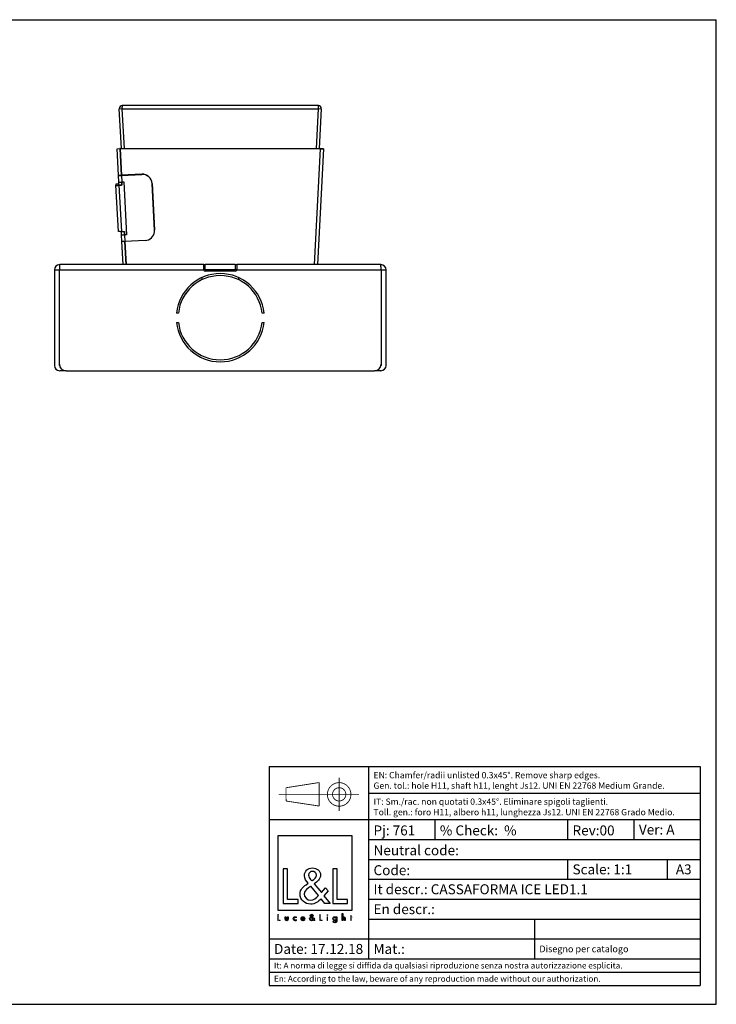
# Paper-space layout 'Foglio 1' of a CAD drawing. Extents: x 0 to 420, y 0 to 297.
# Drawn here: x 210 to 420, y 0 to 297 of the extents above; entities that cross this region are included whole.
import ezdxf

# ---------------------------------------------------------------- set-up
doc = ezdxf.new("R2010")
doc.units = 0
doc.header["$LTSCALE"] = 23.1
doc.linetypes.add('CENTER', pattern=[0.6, 0.375, -0.075, 0.075, -0.075])
doc.layers.get('0').update_dxf_attribs({"linetype": 'CONTINUOUS'})
for name, color, linetype in [('7_ALL_FEATURES', 7, 'CONTINUOUS'), ('9_SOLID', 7, 'CONTINUOUS'), ('DEFAULT_1', 7, 'CENTER')]:
    doc.layers.add(name, color=color, linetype=linetype)
doc.styles.add('TEXTSTYLE_3', font='txt', dxfattribs={"width": 0.85})

# ---------------------------------------------------------------- blocks, each defined once
blk = doc.blocks.new('PROIEZIONE_EU_BL0', base_point=(300.18, 63.33))
at = {"color": 7, "linetype": 'Continuous', "const_width": 0.25}
for points in [[(290.3, 65.33), (300.3, 66.9)], [(290.31, 61.32), (290.3, 65.33)], [(300.3, 66.9), (300.3, 59.8)], [(300.3, 59.8), (290.31, 61.32)]]:
    blk.add_lwpolyline(points, dxfattribs=at)
for points in [[(302.76, 63.31, 1), (309.86, 63.31, 1)], [(304.31, 63.33, 1), (308.32, 63.33, 1)]]:
    blk.add_lwpolyline(points, format="xyb", close=True, dxfattribs=at)
at = {"layer": 'DEFAULT_1', "color": 7, "linetype": 'CENTER', "const_width": 0.25}
for points in [[(306.3, 68.33), (306.3, 58.33)], [(312.3, 63.33), (288.05, 63.33)]]:
    blk.add_lwpolyline(points, dxfattribs=at)
blk = doc.blocks.new('LOGO2_BL1', base_point=(299, 37.7))
at = {"color": 7, "linetype": 'Continuous'}
for p, q in [((310.21, 50.83), (287.8, 50.83)), ((287.8, 50.83), (287.8, 28.41)), ((310.21, 28.41), (310.21, 50.83)), ((290.75, 40.9), (289.44, 40.9)), ((289.44, 40.9), (289.44, 30.44)), ((290.75, 31.63), (290.75, 40.9)), ((305.68, 40.9), (304.38, 40.9)), ((304.38, 40.9), (304.38, 30.44)), ((305.68, 31.63), (305.68, 40.9)), ((289.44, 30.44), (293.92, 30.44)), ((293.92, 31.63), (290.75, 31.63)), ((293.92, 30.44), (293.92, 31.63)), ((304.38, 30.44), (308.86, 30.44)), ((308.86, 31.63), (305.68, 31.63)), ((308.86, 30.44), (308.86, 31.63)), ((287.8, 28.41), (310.21, 28.41))]:
    blk.add_line(p, q, dxfattribs=at)
at = {"color": 7, "linetype": 'Continuous', "const_width": 0.2}
for points in [[(287.8, 27.1), (287.8, 25.24)], [(288.03, 27.1), (287.8, 27.1)], [(288.03, 25.45), (288.03, 27.1)], [(300.63, 27.1), (300.4, 27.1)], [(300.4, 27.1), (300.4, 25.24)], [(300.63, 25.45), (300.63, 27.1)], [(309.98, 26.83), (309.76, 26.83)], [(309.76, 26.83), (309.76, 26.39)], [(309.98, 26.39), (309.98, 26.83)], [(287.8, 25.24), (288.59, 25.24)], [(288.59, 25.45), (288.03, 25.45)], [(288.59, 25.24), (288.59, 25.45)], [(300.4, 25.24), (301.2, 25.24)], [(301.2, 25.45), (300.63, 25.45)], [(301.2, 25.24), (301.2, 25.45)], [(302.87, 26.39), (302.65, 26.39)], [(302.65, 26.39), (302.65, 25.24)], [(302.65, 25.24), (302.87, 25.24)], [(302.87, 25.24), (302.87, 26.39)], [(309.76, 26.39), (309.64, 26.39)], [(309.64, 26.39), (309.64, 26.18)], [(309.64, 26.18), (309.76, 26.18)], [(309.76, 26.18), (309.76, 25.24)], [(309.76, 25.24), (309.98, 25.24)], [(310.2, 26.39), (309.98, 26.39)], [(309.98, 26.18), (310.2, 26.18)], [(309.98, 25.24), (309.98, 26.18)], [(310.2, 26.18), (310.2, 26.39)]]:
    blk.add_lwpolyline(points, dxfattribs=at)
blk.add_lwpolyline([(302.61, 26.92, 1), (302.92, 26.92, 1)], format="xyb", close=True, dxfattribs=at)
at = {"color": 7, "linetype": 'Continuous'}
for points, knots in [([(301.99, 30.44), (301.99, 30.44), (303.6, 30.44), (303.6, 30.44), (303.6, 30.44), (301.73, 32.76), (301.73, 32.76), (301.73, 32.76), (303.01, 34.25), (303.01, 34.25), (303.01, 34.25), (302.17, 35.11), (302.17, 35.11), (302.17, 35.11), (300.95, 33.7), (300.95, 33.7), (300.95, 33.7), (298.77, 36.33), (298.77, 36.33), (299.65, 36.97), (300.68, 37.76), (300.68, 38.94), (300.68, 40.32), (299.54, 41.12), (298.26, 41.12), (296.89, 41.12), (295.85, 40.27), (295.85, 38.83), (295.85, 37.94), (296.4, 37.17), (297, 36.54), (297, 36.54), (296.35, 36.07), (296.35, 36.07), (295.35, 35.35), (294.52, 34.63), (294.52, 33.3), (294.52, 31.49), (295.97, 30.22), (297.72, 30.22), (298.96, 30.22), (300.06, 30.93), (300.86, 31.85), (300.86, 31.85), (301.99, 30.44), (301.99, 30.44)], [0, 0, 0, 0, 1, 1, 1, 2, 2, 2, 3, 3, 3, 4, 4, 4, 5, 5, 5, 6, 6, 6, 7, 7, 7, 8, 8, 8, 9, 9, 9, 10, 10, 10, 11, 11, 11, 12, 12, 12, 13, 13, 13, 14, 14, 14, 15, 15, 15, 15]), ([(298.04, 37.24), (298.04, 37.24), (297.69, 37.68), (297.69, 37.68), (297.39, 38.07), (297.07, 38.46), (297.07, 38.98), (297.07, 39.65), (297.61, 40.09), (298.23, 40.09), (298.93, 40.09), (299.45, 39.69), (299.45, 38.96), (299.45, 38.19), (298.73, 37.76), (298.21, 37.35), (298.21, 37.35), (298.04, 37.24), (298.04, 37.24)], [0, 0, 0, 0, 1, 1, 1, 2, 2, 2, 3, 3, 3, 4, 4, 4, 5, 5, 5, 6, 6, 6, 6]), ([(297.76, 35.6), (297.76, 35.6), (300.08, 32.77), (300.08, 32.77), (299.43, 32.12), (298.65, 31.38), (297.68, 31.38), (296.68, 31.38), (295.74, 32.31), (295.74, 33.31), (295.74, 34.31), (296.92, 35.02), (297.64, 35.52), (297.64, 35.52), (297.76, 35.6), (297.76, 35.6)], [0, 0, 0, 0, 1, 1, 1, 2, 2, 2, 3, 3, 3, 4, 4, 4, 5, 5, 5, 5]), ([(298.7, 25.24), (298.7, 25.24), (298.98, 25.24), (298.98, 25.24), (298.98, 25.24), (298.65, 25.65), (298.65, 25.65), (298.65, 25.65), (298.88, 25.92), (298.88, 25.92), (298.88, 25.92), (298.73, 26.07), (298.73, 26.07), (298.73, 26.07), (298.51, 25.82), (298.51, 25.82), (298.51, 25.82), (298.12, 26.29), (298.12, 26.29), (298.28, 26.4), (298.46, 26.54), (298.46, 26.75), (298.46, 26.99), (298.26, 27.14), (298.03, 27.14), (297.79, 27.14), (297.6, 26.99), (297.6, 26.73), (297.6, 26.57), (297.7, 26.43), (297.81, 26.32), (297.81, 26.32), (297.69, 26.24), (297.69, 26.24), (297.52, 26.11), (297.37, 25.98), (297.37, 25.75), (297.37, 25.43), (297.63, 25.2), (297.94, 25.2), (298.16, 25.2), (298.35, 25.32), (298.49, 25.49), (298.49, 25.49), (298.7, 25.24), (298.7, 25.24)], [0, 0, 0, 0, 1, 1, 1, 2, 2, 2, 3, 3, 3, 4, 4, 4, 5, 5, 5, 6, 6, 6, 7, 7, 7, 8, 8, 8, 9, 9, 9, 10, 10, 10, 11, 11, 11, 12, 12, 12, 13, 13, 13, 14, 14, 14, 15, 15, 15, 15]), ([(297.99, 26.45), (297.99, 26.45), (297.93, 26.52), (297.93, 26.52), (297.88, 26.59), (297.82, 26.66), (297.82, 26.76), (297.82, 26.88), (297.92, 26.95), (298.03, 26.95), (298.15, 26.95), (298.24, 26.88), (298.24, 26.75), (298.24, 26.62), (298.12, 26.54), (298.02, 26.47), (298.02, 26.47), (297.99, 26.45), (297.99, 26.45)], [0, 0, 0, 0, 1, 1, 1, 2, 2, 2, 3, 3, 3, 4, 4, 4, 5, 5, 5, 6, 6, 6, 6]), ([(307.16, 27.38), (307.16, 27.38), (307.16, 25.24), (307.16, 25.24), (307.16, 25.24), (307.38, 25.24), (307.38, 25.24), (307.38, 25.24), (307.38, 25.77), (307.38, 25.77), (307.38, 25.98), (307.38, 26.23), (307.66, 26.23), (307.89, 26.23), (307.92, 26.1), (307.92, 25.9), (307.92, 25.9), (307.92, 25.24), (307.92, 25.24), (307.92, 25.24), (308.14, 25.24), (308.14, 25.24), (308.14, 25.24), (308.14, 25.93), (308.14, 25.93), (308.14, 26.21), (308.06, 26.43), (307.73, 26.43), (307.59, 26.43), (307.45, 26.36), (307.38, 26.24), (307.38, 26.24), (307.38, 26.24), (307.38, 26.24), (307.38, 26.24), (307.38, 27.38), (307.38, 27.38), (307.38, 27.38), (307.16, 27.38), (307.16, 27.38)], [0, 0, 0, 0, 1, 1, 1, 2, 2, 2, 3, 3, 3, 4, 4, 4, 5, 5, 5, 6, 6, 6, 7, 7, 7, 8, 8, 8, 9, 9, 9, 10, 10, 10, 11, 11, 11, 12, 12, 12, 13, 13, 13, 13]), ([(289.99, 26.39), (289.99, 26.39), (289.99, 25.73), (289.99, 25.73), (289.99, 25.41), (290.14, 25.2), (290.48, 25.2), (290.82, 25.2), (290.97, 25.41), (290.97, 25.73), (290.97, 25.73), (290.97, 26.39), (290.97, 26.39), (290.97, 26.39), (290.74, 26.39), (290.74, 26.39), (290.74, 26.39), (290.74, 25.75), (290.74, 25.75), (290.74, 25.57), (290.7, 25.41), (290.48, 25.41), (290.26, 25.41), (290.21, 25.57), (290.21, 25.75), (290.21, 25.75), (290.21, 26.39), (290.21, 26.39), (290.21, 26.39), (289.99, 26.39), (289.99, 26.39)], [0, 0, 0, 0, 1, 1, 1, 2, 2, 2, 3, 3, 3, 4, 4, 4, 5, 5, 5, 6, 6, 6, 7, 7, 7, 8, 8, 8, 9, 9, 9, 10, 10, 10, 10]), ([(293.39, 26.35), (293.3, 26.4), (293.19, 26.43), (293.08, 26.43), (292.73, 26.43), (292.45, 26.16), (292.45, 25.81), (292.45, 25.46), (292.73, 25.2), (293.07, 25.2), (293.19, 25.2), (293.29, 25.22), (293.39, 25.28), (293.39, 25.28), (293.39, 25.56), (293.39, 25.56), (293.3, 25.47), (293.2, 25.41), (293.07, 25.41), (292.84, 25.41), (292.67, 25.58), (292.67, 25.82), (292.67, 26.03), (292.84, 26.22), (293.06, 26.22), (293.19, 26.22), (293.3, 26.17), (293.39, 26.06), (293.39, 26.06), (293.39, 26.35), (293.39, 26.35)], [0, 0, 0, 0, 1, 1, 1, 2, 2, 2, 3, 3, 3, 4, 4, 4, 5, 5, 5, 6, 6, 6, 7, 7, 7, 8, 8, 8, 9, 9, 9, 10, 10, 10, 10]), ([(295.92, 25.78), (295.92, 25.78), (295.92, 25.81), (295.92, 25.81), (295.92, 26.15), (295.75, 26.43), (295.38, 26.43), (295.01, 26.43), (294.82, 26.16), (294.82, 25.81), (294.82, 25.47), (295.03, 25.2), (295.39, 25.2), (295.61, 25.2), (295.81, 25.32), (295.92, 25.51), (295.92, 25.51), (295.73, 25.62), (295.73, 25.62), (295.65, 25.48), (295.56, 25.4), (295.39, 25.4), (295.18, 25.4), (295.04, 25.58), (295.04, 25.78), (295.04, 25.78), (295.92, 25.78), (295.92, 25.78)], [0, 0, 0, 0, 1, 1, 1, 2, 2, 2, 3, 3, 3, 4, 4, 4, 5, 5, 5, 6, 6, 6, 7, 7, 7, 8, 8, 8, 9, 9, 9, 9]), ([(295.05, 25.95), (295.08, 26.11), (295.21, 26.23), (295.38, 26.23), (295.56, 26.23), (295.67, 26.12), (295.7, 25.95), (295.7, 25.95), (295.05, 25.95), (295.05, 25.95)], [0, 0, 0, 0, 1, 1, 1, 2, 2, 2, 3, 3, 3, 3]), ([(297.94, 26.16), (297.94, 26.16), (298.36, 25.65), (298.36, 25.65), (298.24, 25.54), (298.1, 25.41), (297.93, 25.41), (297.75, 25.41), (297.58, 25.57), (297.58, 25.75), (297.58, 25.93), (297.79, 26.05), (297.92, 26.14), (297.92, 26.14), (297.94, 26.16), (297.94, 26.16)], [0, 0, 0, 0, 1, 1, 1, 2, 2, 2, 3, 3, 3, 4, 4, 4, 5, 5, 5, 5]), ([(305.59, 26.39), (305.59, 26.39), (305.37, 26.39), (305.37, 26.39), (305.37, 26.39), (305.37, 26.19), (305.37, 26.19), (305.37, 26.19), (305.36, 26.19), (305.36, 26.19), (305.27, 26.34), (305.13, 26.43), (304.96, 26.43), (304.63, 26.43), (304.42, 26.14), (304.42, 25.82), (304.42, 25.49), (304.62, 25.2), (304.97, 25.2), (305.13, 25.2), (305.27, 25.29), (305.36, 25.42), (305.36, 25.42), (305.37, 25.42), (305.37, 25.42), (305.37, 25.42), (305.37, 25.2), (305.37, 25.2), (305.37, 24.96), (305.31, 24.78), (305.04, 24.78), (304.84, 24.78), (304.69, 24.89), (304.69, 25.1), (304.69, 25.1), (304.47, 25.1), (304.47, 25.1), (304.48, 24.78), (304.71, 24.58), (305.03, 24.58), (305.48, 24.58), (305.59, 24.86), (305.59, 25.26), (305.59, 25.26), (305.59, 26.39), (305.59, 26.39)], [0, 0, 0, 0, 1, 1, 1, 2, 2, 2, 3, 3, 3, 4, 4, 4, 5, 5, 5, 6, 6, 6, 7, 7, 7, 8, 8, 8, 9, 9, 9, 10, 10, 10, 11, 11, 11, 12, 12, 12, 13, 13, 13, 14, 14, 14, 15, 15, 15, 15]), ([(305, 25.4), (304.77, 25.4), (304.64, 25.6), (304.64, 25.82), (304.64, 26.03), (304.78, 26.23), (305, 26.23), (305.24, 26.23), (305.38, 26.04), (305.38, 25.82), (305.38, 25.59), (305.25, 25.4), (305, 25.4)], [0, 0, 0, 0, 1, 1, 1, 2, 2, 2, 3, 3, 3, 4, 4, 4, 4])]:
    blk.add_open_spline(points, degree=3, knots=knots, dxfattribs=at)

psp = doc.layouts.new('Foglio 1')

# ---------------------------------------------------------------- linework, layer by layer
at = {"color": 7, "linetype": 'Continuous'}
for p, q in [((0, 297), (420, 297)), ((420, 0), (420, 297)), ((0, 0), (420, 0))]:
    psp.add_line(p, q, dxfattribs=at)
at = {"color": 2, "linetype": 'Continuous'}
for p, q in [((285.177, 71.703), (415.177, 71.703)), ((285.177, 71.703), (285.177, 5.703)), ((315.177, 71.703), (315.177, 13.703)), ((415.177, 71.703), (415.177, 5.703)), ((315.177, 63.703), (415.177, 63.703)), ((285.177, 55.703), (415.177, 55.703)), ((335.177, 55.703), (335.177, 49.703)), ((375.177, 55.703), (375.177, 49.703)), ((395.177, 55.703), (395.177, 49.703)), ((315.177, 49.703), (415.177, 49.703)), ((315.177, 43.703), (415.177, 43.703)), ((375.177, 43.703), (375.177, 37.703)), ((405.177, 43.703), (405.177, 37.703)), ((315.177, 37.703), (415.177, 37.703)), ((315.177, 31.703), (415.177, 31.703)), ((315.177, 25.703), (415.177, 25.703)), ((365.177, 25.703), (365.177, 13.703)), ((285.177, 19.703), (415.177, 19.703)), ((285.177, 13.703), (415.177, 13.703)), ((285.177, 9.703), (415.177, 9.703)), ((285.177, 5.703), (415.177, 5.703))]:
    psp.add_line(p, q, dxfattribs=at)
at = {"layer": '7_ALL_FEATURES', "color": 7, "linetype": 'Continuous'}
for p, q in [((240.82, 270.314), (240.813, 270.208)), ((300.01, 271.108), (240.907, 271.108)), ((300.104, 270.208), (300.097, 270.314)), ((240.009, 270.161), (240.807, 270.202)), ((240.64, 258.108), (240.009, 270.161)), ((240.813, 270.208), (240.81, 270.161)), ((240.81, 270.161), (241.442, 258.108)), ((299.476, 258.108), (300.108, 270.161)), ((300.108, 270.161), (300.104, 270.208)), ((300.11, 270.202), (300.909, 270.161)), ((300.909, 270.161), (300.278, 258.108)), ((239.361, 258.067), (240.16, 258.108)), ((239.772, 250.088), (239.361, 258.067)), ((240.16, 258.108), (240.163, 258.062)), ((240.163, 258.062), (240.571, 250.129)), ((240.26, 258.108), (240.174, 258.108)), ((240.26, 258.108), (240.26, 258.067)), ((240.26, 258.108), (300.66, 258.108)), ((240.26, 258.067), (240.669, 250.134)), ((300.66, 258.067), (240.26, 258.067)), ((301.559, 258.067), (299.761, 223.108)), ((300.66, 258.108), (300.747, 258.108)), ((300.66, 258.108), (300.66, 258.067)), ((300.747, 258.108), (300.76, 258.108)), ((300.747, 258.108), (300.76, 258.108)), ((301.559, 258.067), (300.76, 258.108)), ((239.772, 250.088), (240.571, 250.129)), ((239.774, 250.041), (239.772, 250.088)), ((239.877, 248.047), (239.774, 250.041)), ((240.571, 250.129), (240.573, 250.082)), ((240.667, 250.041), (246.768, 250.352)), ((240.667, 250.041), (240.775, 248.046)), ((240.669, 250.134), (240.671, 250.082)), ((246.771, 250.393), (240.672, 250.082)), ((239.027, 247.408), (239.826, 247.449)), ((239.027, 247.404), (239.027, 247.05)), ((239.745, 233.086), (239.027, 247.05)), ((239.826, 247.091), (239.826, 247.445)), ((239.907, 247.449), (239.877, 248.047)), ((239.926, 247.096), (239.907, 247.449)), ((239.926, 247.091), (240.725, 247.132)), ((240.825, 247.096), (239.926, 247.049)), ((240.678, 248.041), (240.725, 247.132)), ((240.725, 247.132), (240.824, 247.137)), ((240.776, 248.046), (240.825, 247.096)), ((240.781, 248.047), (241.364, 248.076)), ((241.363, 248.076), (242.184, 232.119)), ((250.635, 233.549), (249.917, 247.512)), ((249.922, 247.554), (250.64, 233.591)), ((240.644, 233.086), (241.543, 233.132)), ((240.695, 232.132), (240.646, 233.086)), ((240.695, 232.132), (241.494, 232.173)), ((240.697, 232.089), (240.695, 232.132)), ((240.8, 230.094), (240.697, 232.089)), ((241.445, 233.127), (241.494, 232.173)), ((241.494, 232.173), (241.496, 232.13)), ((241.543, 233.132), (241.592, 232.178)), ((242.186, 232.119), (241.591, 232.088)), ((241.592, 232.178), (241.594, 232.135)), ((241.6, 232.13), (242.186, 232.16)), ((250.619, 233.046), (250.635, 233.549)), ((241.159, 223.108), (240.8, 230.094)), ((241.601, 230.089), (241.96, 223.108)), ((247.795, 230.405), (241.693, 230.094)), ((241.699, 230.094), (242.058, 223.108)), ((265.469, 223.108), (222.059, 223.108)), ((265.469, 223.108), (265.959, 223.108)), ((274.959, 223.108), (265.959, 223.108)), ((274.959, 223.108), (275.449, 223.108)), ((318.859, 223.108), (275.449, 223.108)), ((220.459, 221.508), (220.459, 192.708)), ((220.459, 221.508), (221.959, 221.508)), ((221.966, 221.612), (221.962, 221.508)), ((221.966, 221.611), (221.962, 221.508)), ((221.962, 193.108), (221.962, 221.508)), ((265.791, 221.608), (265.469, 221.608)), ((265.959, 221.608), (265.791, 221.608)), ((265.959, 221.608), (274.959, 221.608)), ((274.959, 221.108), (265.959, 221.108)), ((274.46, 221.469), (266.46, 221.469)), ((266.46, 221.469), (266.46, 221.269)), ((274.46, 221.31), (266.46, 221.31)), ((266.46, 221.269), (274.46, 221.269)), ((274.46, 221.269), (274.46, 221.469)), ((275.119, 221.608), (274.959, 221.608)), ((275.386, 221.608), (275.119, 221.608)), ((275.449, 221.608), (275.386, 221.608)), ((318.956, 221.508), (318.952, 221.612)), ((318.956, 221.508), (318.952, 221.611)), ((318.956, 221.508), (318.956, 193.108)), ((318.959, 221.508), (320.459, 221.508)), ((320.459, 192.708), (320.459, 221.508)), ((264.96, 218.494), (264.96, 219.164)), ((275.96, 219.158), (275.96, 218.492)), ((257.837, 208.508), (257.233, 208.508)), ((283.685, 208.508), (283.082, 208.508)), ((257.233, 205.708), (257.837, 205.708)), ((283.082, 205.708), (283.685, 205.708)), ((221.959, 192.708), (221.959, 193.108)), ((318.959, 193.108), (318.959, 192.708)), ((223.962, 191.108), (222.059, 191.108)), ((223.962, 191.108), (316.956, 191.108)), ((318.859, 191.108), (316.956, 191.108))]:
    psp.add_line(p, q, dxfattribs=at)
at = {"layer": '7_ALL_FEATURES', "color": 9, "linetype": 'Continuous'}
for p, q in [((240.81, 270.161), (300.108, 270.161)), ((298.862, 223.108), (300.66, 258.067)), ((246.771, 250.393), (246.768, 250.352)), ((239.826, 247.445), (239.027, 247.404)), ((239.926, 247.049), (240.641, 233.132)), ((249.917, 247.512), (249.922, 247.554)), ((240.641, 233.132), (240.644, 233.086)), ((241.591, 232.088), (241.693, 230.094)), ((250.64, 233.591), (250.635, 233.549)), ((265.959, 221.608), (265.959, 223.108)), ((274.959, 223.108), (274.959, 221.608)), ((221.962, 221.508), (265.469, 221.508)), ((275.449, 221.508), (318.956, 221.508))]:
    psp.add_line(p, q, dxfattribs=at)
at = {"layer": '7_ALL_FEATURES', "color": 7, "linetype": 'Continuous'}
for centre, radius, start, end in [((240.907, 270.208), 0.9, 90, 183), ((300.01, 270.208), 0.9, 357, 90), ((301.561, 277.882), 19.836, 267.39808, 267.68544), ((239.784, 267.365), 17.346, 272.60911, 272.91839), ((246.92, 247.355), 3.001, 3.01648, 92.92768), ((246.925, 247.396), 3.001, 3.01269, 92.93017), ((239.027, 264.649), 17.623, 272.6018, 272.93633), ((239.891, 265.306), 17.282, 272.17274, 272.95165), ((239.764, 250.241), 17.177, 272.15844, 272.93761), ((240.758, 248.23), 16.163, 271.97287, 272.6202), ((240.707, 249.416), 17.35, 272.60913, 272.91835), ((241.509, 233.912), 1.784, 271.18625, 273.08111), ((247.641, 233.399), 2.999, 272.90958, 353.23282), ((240.827, 247.075), 17.003, 272.02915, 272.92076), ((222.059, 221.508), 1.6, 90, 180), ((318.859, 221.508), 1.6, 0, 90), ((270.459, 207.108), 13.3, 90, 173.95767), ((270.459, 207.108), 12.7, 90, 173.67107), ((265.959, 221.608), 0.5, 191.53476, 270), ((270.459, 207.108), 13.3, 6.04233, 90), ((270.459, 207.108), 12.7, 6.32893, 90), ((274.959, 221.608), 0.5, 270, 348.46524), ((270.459, 207.108), 13.3, 186.04233, 353.95767), ((270.459, 207.108), 12.7, 186.32893, 353.67107), ((223.962, 193.108), 2, 180, 270), ((316.956, 193.108), 2, 270, 360), ((222.059, 192.708), 1.6, 180, 270), ((222.059, 192.708), 0.1, 180, 248.21316), ((318.859, 192.708), 1.6, 270, 360), ((318.859, 192.708), 0.1, 290.9626, 360)]:
    psp.add_arc(centre, radius, start, end, dxfattribs=at)
for points, knots in [([(240.907, 271.108), (240.905, 271.108), (240.9, 271.102), (240.893, 271.083), (240.883, 271.04), (240.873, 270.969), (240.863, 270.874), (240.852, 270.756), (240.842, 270.62), (240.831, 270.471), (240.824, 270.368), (240.82, 270.314)], [0, 0, 0, 0, 0.0081885, 0.0235803, 0.0798897, 0.1700696, 0.2915014, 0.4403681, 0.6117808, 0.8003141, 1, 1, 1, 1]), ([(300.097, 270.314), (300.094, 270.368), (300.087, 270.471), (300.076, 270.62), (300.065, 270.756), (300.055, 270.874), (300.044, 270.969), (300.035, 271.04), (300.025, 271.083), (300.018, 271.102), (300.013, 271.108), (300.01, 271.108)], [0, 0, 0, 0, 0.1996857, 0.388219, 0.5596316, 0.7084985, 0.8299303, 0.9201103, 0.9764198, 0.9918117, 1, 1, 1, 1]), ([(300.76, 258.062), (300.813, 258.06), (300.917, 258.056), (301.067, 258.052), (301.204, 258.05), (301.322, 258.049), (301.419, 258.051), (301.484, 258.053), (301.523, 258.057), (301.542, 258.059), (301.553, 258.062), (301.559, 258.065), (301.559, 258.067)], [0, 0, 0, 0, 0.2001358, 0.38935, 0.5614006, 0.71077, 0.8325676, 0.9228177, 0.9551799, 0.9786986, 0.9933961, 1, 1, 1, 1]), ([(239.773, 250.041), (239.774, 250.039), (239.78, 250.036), (239.791, 250.033), (239.81, 250.03), (239.849, 250.026), (239.915, 250.023), (240.011, 250.022), (240.13, 250.022), (240.266, 250.025), (240.416, 250.03), (240.52, 250.034), (240.574, 250.036)], [0, 0, 0, 0, 0.0070715, 0.0221527, 0.0460016, 0.0785578, 0.1687911, 0.2904007, 0.4395316, 0.6113013, 0.8002044, 1, 1, 1, 1]), ([(240.672, 250.082), (240.66, 250.082), (240.636, 250.081), (240.608, 250.08), (240.591, 250.08), (240.581, 250.081), (240.576, 250.081), (240.572, 250.082), (240.572, 250.082)], [0, 0, 0, 0, 0.3830226, 0.7061146, 0.8293519, 0.921016, 0.9782514, 1, 1, 1, 1]), ([(239.027, 247.404), (239.027, 247.405), (239.027, 247.406), (239.027, 247.408), (239.027, 247.408)], [0, 0, 0, 0, 0.7464984, 1, 1, 1, 1]), ([(239.027, 247.05), (239.027, 247.048), (239.033, 247.044), (239.044, 247.041), (239.063, 247.038), (239.101, 247.035), (239.167, 247.032), (239.263, 247.03), (239.382, 247.031), (239.519, 247.033), (239.669, 247.038), (239.773, 247.042), (239.827, 247.045)], [0, 0, 0, 0, 0.0068443, 0.0214962, 0.0449105, 0.0771568, 0.1672107, 0.2889181, 0.4382955, 0.6104207, 0.7997432, 1, 1, 1, 1]), ([(239.826, 247.449), (239.826, 247.449), (239.826, 247.447), (239.826, 247.446), (239.826, 247.445)], [0, 0, 0, 0, 0.2535308, 1, 1, 1, 1]), ([(239.834, 247.089), (239.832, 247.089), (239.83, 247.09), (239.826, 247.09), (239.826, 247.091)], [0, 0, 0, 0, 0.7294301, 1, 1, 1, 1]), ([(239.926, 247.091), (239.907, 247.09), (239.877, 247.089), (239.846, 247.088), (239.834, 247.089)], [0, 0, 0, 0, 0.6005272, 1, 1, 1, 1]), ([(239.876, 248.047), (239.876, 248.045), (239.88, 248.042), (239.896, 248.038), (239.931, 248.033), (239.989, 248.03), (240.068, 248.028), (240.166, 248.027), (240.281, 248.028), (240.41, 248.031), (240.499, 248.034), (240.546, 248.036)], [0, 0, 0, 0, 0.0069935, 0.0212825, 0.0749339, 0.1617989, 0.2805063, 0.4280291, 0.6003049, 0.7926427, 1, 1, 1, 1]), ([(240.41, 233.076), (240.364, 233.074), (240.276, 233.071), (240.148, 233.068), (240.035, 233.067), (239.937, 233.067), (239.858, 233.07), (239.8, 233.073), (239.765, 233.077), (239.75, 233.081), (239.745, 233.085), (239.745, 233.086)], [0, 0, 0, 0, 0.2068748, 0.3987821, 0.5707609, 0.7181768, 0.837181, 0.9246806, 0.9786409, 0.9929622, 1, 1, 1, 1]), ([(240.697, 232.089), (240.697, 232.087), (240.702, 232.084), (240.716, 232.08), (240.731, 232.078), (240.742, 232.077)], [0, 0, 0, 0, 0.0967028, 0.2882483, 1, 1, 1, 1]), ([(240.742, 232.077), (240.771, 232.074), (240.844, 232.07), (241.035, 232.068), (241.196, 232.072), (241.315, 232.076)], [0, 0, 0, 0, 0.1538006, 0.3804316, 1, 1, 1, 1]), ([(241.496, 232.13), (241.496, 232.128), (241.503, 232.129), (241.511, 232.127), (241.527, 232.128), (241.539, 232.128), (241.546, 232.128)], [0, 0, 0, 0, 0.0728146, 0.2722252, 0.589157, 1, 1, 1, 1]), ([(241.429, 230.082), (241.385, 230.081), (241.301, 230.078), (241.18, 230.076), (241.073, 230.075), (240.981, 230.075), (240.907, 230.077), (240.852, 230.081), (240.819, 230.085), (240.804, 230.089), (240.8, 230.092), (240.8, 230.094)], [0, 0, 0, 0, 0.2080974, 0.4002536, 0.5718324, 0.7187071, 0.8371372, 0.9243473, 0.9782509, 0.9927288, 1, 1, 1, 1]), ([(222.059, 223.108), (222.056, 223.108), (222.051, 223.095), (222.047, 223.076), (222.041, 223.039), (222.035, 222.992), (222.03, 222.93), (222.021, 222.823), (222.012, 222.662), (222, 222.439), (221.989, 222.184), (221.977, 221.904), (221.97, 221.711), (221.966, 221.612)], [0, 0, 0, 0, 0.0061313, 0.0207858, 0.0444486, 0.0770608, 0.1184544, 0.1682322, 0.2910101, 0.4412868, 0.6136506, 0.8021137, 1, 1, 1, 1]), ([(265.459, 222.636), (265.459, 222.672), (265.459, 222.738), (265.46, 222.832), (265.461, 222.913), (265.462, 222.98), (265.463, 223.033), (265.464, 223.069), (265.466, 223.089), (265.467, 223.099), (265.468, 223.104), (265.469, 223.108), (265.469, 223.108)], [0, 0, 0, 0, 0.2245649, 0.4238177, 0.5959515, 0.7391615, 0.8518355, 0.933155, 0.9618751, 0.9825518, 0.9951642, 1, 1, 1, 1]), ([(275.449, 223.108), (275.45, 223.108), (275.451, 223.104), (275.452, 223.099), (275.453, 223.089), (275.454, 223.069), (275.456, 223.033), (275.457, 222.981), (275.458, 222.913), (275.459, 222.832), (275.459, 222.739), (275.459, 222.672), (275.459, 222.637)], [0, 0, 0, 0, 0.0048356, 0.0174471, 0.0381223, 0.0668405, 0.1481551, 0.2608231, 0.4040284, 0.5761623, 0.7754212, 1, 1, 1, 1]), ([(318.952, 221.612), (318.949, 221.711), (318.941, 221.904), (318.93, 222.184), (318.918, 222.439), (318.907, 222.662), (318.897, 222.823), (318.889, 222.93), (318.883, 222.992), (318.878, 223.039), (318.872, 223.076), (318.867, 223.095), (318.862, 223.108), (318.859, 223.108)], [0, 0, 0, 0, 0.1978863, 0.3863494, 0.5587132, 0.7089899, 0.8317678, 0.8815456, 0.9229392, 0.9555514, 0.9792142, 0.9938687, 1, 1, 1, 1]), ([(265.469, 221.508), (265.468, 221.611), (265.463, 221.988), (265.459, 222.364), (265.459, 222.636)], [0, 0, 0, 0, 0.2757168, 1, 1, 1, 1]), ([(275.459, 222.637), (275.459, 222.556), (275.458, 222.18), (275.454, 221.803), (275.449, 221.508)], [0, 0, 0, 0, 0.2145427, 1, 1, 1, 1])]:
    psp.add_open_spline(points, degree=3, knots=knots, dxfattribs=at)

# ---------------------------------------------------------------- block references
at = {"color": 2, "linetype": 'Continuous'}
for name, p in [('PROIEZIONE_EU_BL0', (300.177, 63.328)), ('LOGO2_BL1', (299.003, 37.703))]:
    psp.add_blockref(name, p, dxfattribs=at)

# ---------------------------------------------------------------- texts
at = {"color": 2, "linetype": 'Continuous', "char_height": 3, "attachment_point": 1, "style": 'TEXTSTYLE_3'}
for s, insert, width in [('% Check:  %', (336.664, 53.953), 41.57143), ('Code:  ', (316.664, 41.953), 22.92857), ('En descr.:  ', (316.664, 30.203), 37.5), ('Mat.:  ', (316.664, 18.203), 21.75)]:
    psp.add_mtext(s, dxfattribs=dict(at, insert=insert, width=width))
at = {"layer": '9_SOLID', "color": 2, "linetype": 'Continuous', "style": 'TEXTSTYLE_3'}
for s, insert, char_height, width, attachment_point in [('EN: Chamfer/radii unlisted 0.3x45°. Remove sharp edges.\\PGen. tol.: hole H11, shaft h11, lenght Js12. UNI EN 22768 Medium Grande.', (316.664, 70.078), 1.9, 142.36429, 1), ('IT: Sm./rac. non quotati 0.3x45°. Eliminare spigoli taglienti.\\PToll. gen.: foro H11, albero h11, lunghezza Js12. UNI EN 22768 Grado Medio.', (316.664, 62.078), 1.9, 148.26786, 1), ('Pj: 761', (316.664, 53.953), 3, 21.42857, 1), ('Rev:00', (376.664, 53.953), 3, 19.5, 1), ('Ver: A', (396.664, 54.203), 3, 19.71429, 1), ('Neutral code: ', (316.664, 47.953), 3, 42.96429, 1), ('Scale: 1:1', (376.664, 42.203), 3, 27.85714, 1), ('A3', (410.177, 42.203), 3, 7.92857, 2), ('It descr.: CASSAFORMA ICE LED1.1', (316.664, 36.203), 3, 104.35714, 1), ('Date: 17.12.18', (286.664, 18.203), 3, 42.53571, 1), ('Disegno per catalogo', (366.664, 17.703), 2, 42.35714, 1), ('It: A norma di legge si diffida da qualsiasi riproduzione senza nostra autorizzazione esplicita.', (286.664, 12.603), 1.8, 176.20714, 1), ('En: According to the law, beware of any reproduction made without our authorization.', (286.664, 8.603), 1.8, 158.14286, 1)]:
    psp.add_mtext(s, dxfattribs=dict(at, insert=insert, char_height=char_height, width=width, attachment_point=attachment_point))

doc.saveas('drawing.dxf')
